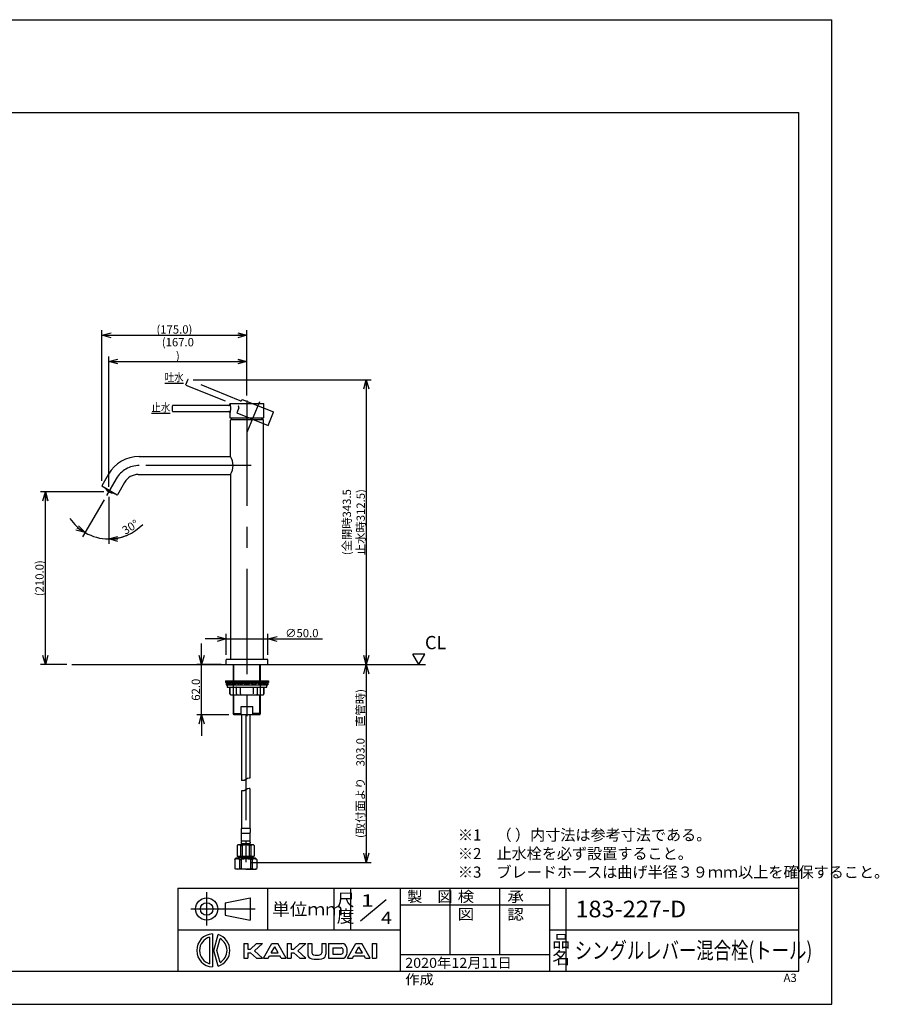
# Model space of a CAD drawing. Extents: x -210 to 224, y -148 to 148.
# Drawn here: x -35 to 224, y -148 to 148 of the extents above; entities that cross this region are included whole.
import ezdxf

# ---------------------------------------------------------------- set-up
doc = ezdxf.new("R2010")
doc.units = 0
for name, pattern in [('CENTER', [50.8, 31.75, -6.35, 6.35, -6.35]), ('DASHED', [19.05, 12.7, -6.35]), ('NON_PLOTING', [0])]:
    doc.linetypes.add(name, pattern=pattern)
doc.layers.get('0').update_dxf_attribs({"linetype": 'CONTINUOUS'})
doc.layers.get('DEFPOINTS').update_dxf_attribs({"linetype": 'CONTINUOUS'})
doc.layers.add('1_4', color=7, linetype='CONTINUOUS')
doc.layers.add('CLASS1', color=7, linetype='CONTINUOUS')
doc.styles.add('MX_DIMTXSTY_2', font='txt.shx', dxfattribs={"width": 1.35, "bigfont": 'extfont.shx'})
doc.styles.add('MX_DIMTXSTY_3', font='txt.shx', dxfattribs={"width": 1.2, "bigfont": 'extfont.shx'})
doc.styles.add('MX_DIMTXSTY_4', font='txt.shx', dxfattribs={"width": 1.05, "bigfont": 'extfont.shx'})
doc.styles.add('MX_DIMTXSTY_5', font='txt.shx', dxfattribs={"width": 1.4, "bigfont": 'extfont.shx'})
doc.styles.add('MX_DIMTXSTY_6', font='txt.shx', dxfattribs={"width": 1.25, "bigfont": 'extfont.shx'})
doc.styles.add('MX_NOTE_STANDARD', font='txt.shx', dxfattribs={"bigfont": 'extfont.shx'})
doc.dimstyles.new('MX_DIMSTYLE_1_4', dxfattribs={"dimtxt": 2.5, "dimasz": 2.5, "dimexe": 1.5, "dimexo": 1.5, "dimgap": 0.5, "dimtad": 1, "dimlfac": 4, "dimtxsty": 'MX_NOTE_STANDARD', "dimblk1": 'OPEN30', "dimblk2": 'OPEN30', "dimsah": 1, "dimcen": 2.5, "dimazin": 3, "dimtfac": 1, "dimtmove": 0, "dimatfit": 3, "dimtzin": 0})

# ---------------------------------------------------------------- blocks, each defined once
blk = doc.blocks.new('$KAKUDAI-2')
at = {"color": 0, "linetype": 'CONTINUOUS'}
for p, q in [((0, 4.437302), (0, 0.000015)), ((0.000366, 4.437302), (1.242905, 4.437302)), ((1.242874, 4.437302), (1.242874, 2.810211)), ((2.041729, 2.809854), (3.78704, 4.436829)), ((3.228285, 2.219162), (5.608237, 4.437769)), ((3.786705, 4.437302), (5.608849, 4.437302)), ((5.904288, 0.000176), (8.41872, 4.437407)), ((8.289557, 1.626387), (9.329624, 3.46183)), ((8.419144, 4.437302), (10.238426, 4.437302)), ((10.368869, 1.627127), (9.328812, 3.462514)), ((12.752607, -0.000183), (10.238149, 4.437112)), ((13.048416, 4.437317), (13.048416, 0.000015)), ((13.048546, 4.437316), (14.290932, 4.437301)), ((14.29081, 4.437302), (14.29081, 2.810196)), ((15.089013, 2.810919), (16.834306, 4.437876)), ((16.277186, 2.218402), (18.657143, 4.437007)), ((16.834892, 4.437302), (18.656952, 4.437302)), ((19.248566, 4.437302), (19.248566, 1.28949)), ((19.248573, 4.437302), (20.520576, 4.437302)), ((20.5205, 4.437302), (20.5205, 1.622192)), ((23.478714, 4.437302), (24.750725, 4.437302)), ((23.478989, 4.437309), (23.478989, 1.622185)), ((24.750397, 4.437317), (24.750397, 1.28949)), ((25.549355, 4.437317), (25.549355, 0.000015)), ((25.549408, 4.437302), (29.621742, 4.437302)), ((26.821381, 3.16539), (26.821381, 1.27224)), ((26.821388, 3.1651), (29.318481, 3.1651)), ((31.287743, 0.000262), (33.80215, 4.437459)), ((33.672051, 1.627072), (34.712108, 3.462442)), ((33.802635, 4.437317), (35.621895, 4.437317)), ((35.752436, 1.626965), (34.712341, 3.462418)), ((38.136126, 0.000097), (35.62175, 4.437263)), ((38.72789, 4.437317), (38.72789, 0.000015)), ((38.727936, 4.437317), (39.999947, 4.437317)), ((39.999893, 4.437317), (39.999893, 0.000015)), ((0.000366, 0), (1.242905, 0)), ((1.242905, 2.810196), (2.041748, 2.810196)), ((1.242905, 1.627098), (2.041748, 1.627098)), ((1.243866, 1.627106), (1.243866, 0)), ((2.041563, 1.627004), (3.786919, -0.000054)), ((3.228971, 2.218703), (5.608881, 0.000134)), ((3.786705, 0.000015), (5.608849, 0.000015)), ((5.904747, 0), (7.366676, 0)), ((7.366972, -0.000121), (7.786036, 0.739421)), ((7.785843, 0.739464), (10.871651, 0.739464)), ((8.288605, 1.627098), (10.368835, 1.627098)), ((11.290678, -0.000035), (10.871566, 0.739584)), ((11.290825, 0), (12.752815, 0)), ((13.0485, 0.000015), (14.290878, 0.000015)), ((14.290756, 2.810212), (15.089454, 2.810197)), ((14.29081, 1.627098), (14.29081, 0)), ((14.290886, 1.627098), (15.089615, 1.627098)), ((15.089823, 1.626855), (16.835171, -0.000145)), ((16.277017, 2.218516), (18.656834, 0.000049)), ((16.834892, 0.000015), (18.656952, 0.000015)), ((25.549408, 0.000015), (29.621742, 0.000015)), ((26.821388, 1.271919), (29.318481, 1.271919)), ((31.288223, 0), (32.750244, 0)), ((32.750442, -0.000219), (33.169532, 0.739348)), ((33.169319, 0.738998), (36.255188, 0.738998)), ((33.672188, 1.627083), (35.752327, 1.627083)), ((36.674036, 0.000002), (36.254984, 0.739515)), ((36.674271, 0.000015), (38.136307, 0.000015)), ((38.727936, 0.000015), (39.999947, 0.000015))]:
    blk.add_line(p, q, dxfattribs=at)
for centre, radius, start, end in [((29.318405, 2.573524), 0.591628, 5.59873, 89.999982), ((29.621689, 2.958115), 1.479071, 10.671932, 89.999982), ((25.69725, 2.218666), 5.472562, 349.328068, 10.671932), ((20.727631, 1.28949), 1.479071, 179.999964, 260.450713), ((21.112137, 1.622177), 0.591628, 179.999964, 263.000915), ((21.999603, 8.85083), 7.874568, 263.000966, 276.999015), ((22.88707, 1.622192), 0.591628, 276.999029, 0), ((23.271584, 1.28949), 1.479071, 279.549258, 0), ((29.31842, 1.863708), 0.591628, 270.000025, 354.40127), ((29.621689, 1.479218), 1.479071, 270.000025, 349.328068), ((25.69725, 2.218666), 4.230142, 354.401273, 5.598727), ((21.999603, 8.85083), 9.146571, 260.450737, 279.54923)]:
    blk.add_arc(centre, radius, start, end, dxfattribs=at)
blk = doc.blocks.new('$KAKUDAI-3')
at = {"color": 0, "linetype": 'CONTINUOUS'}
for p, q in [((-1.1, 3.99119), (-1.1, -3.99119)), ((-0.24, 4.994236), (-0.24, -4.994236)), ((0.18, 0), (1.461255, 4.781708)), ((1.070337, 0), (2.0362, 3.604648)), ((1.461255, -4.781708), (0.18, 0)), ((2.0362, -3.604648), (1.070337, 0))]:
    blk.add_line(p, q, dxfattribs=at)
for radius, start, end in [(5, 92.751257, 267.248746), (4.14, 105.408581, 254.591422), (5, 286.992764, 73.007236), (4.14, 299.461315, 60.538685)]:
    blk.add_arc((0, 0), radius, start, end, dxfattribs=at)
blk = doc.blocks.new('_OPEN30')
at = {"color": 0, "linetype": 'ByBlock'}
for p, q in [((-1, 0.267949), (0, 0)), ((0, 0), (-1, -0.267949)), ((0, 0), (-1, 0))]:
    blk.add_line(p, q, dxfattribs=at)
blk = doc.blocks.new('*D3')
at = {"color": 143, "linetype": 'CONTINUOUS'}
for p, q in [((-9.445277, 3.717807), (-15.929459, -7.513125)), ((-8.070277, 4.599377), (-8.070277, -9.618987))]:
    blk.add_line(p, q, dxfattribs=at)
for start, end in [(214.411387, 239.999999), (270, 316.277345), (239.999999, 270), (270, 295.588612)]:
    blk.add_arc((-8.070277, 6.099377), 14.218364, start, end, dxfattribs=at)
at = {"layer": 'DEFPOINTS', "color": 0, "linetype": 'CONTINUOUS'}
for p in [(-8.070277, 6.099377), (-8.070277, 6.099177), (-8.695277, 5.016845), (-11.750261, -7.634508)]:
    blk.add_point(p, dxfattribs=at)
at = {"color": 143, "linetype": 'CONTINUOUS', "xscale": 2.77, "yscale": 2.77, "zscale": 2.77}
for p, rotation in [((-15.179459, -6.214087), 329.999999), ((-8.070277, -8.118987), 180)]:
    blk.add_blockref('_OPEN30', p, dxfattribs=dict(at, rotation=rotation))
at = {"color": 143, "linetype": 'CONTINUOUS', "insert": (-1.555128, -4.531376), "char_height": 2.5, "attachment_point": 5, "rotation": 31.50239464, "style": 'MX_DIMTXSTY_2'}
blk.add_mtext('\\A1;30°', dxfattribs=at)
blk = doc.blocks.new('*D4')
at = {"color": 143, "linetype": 'CONTINUOUS'}
for p, q in [((27.365962, -38.287481), (21.015962, -38.287481)), ((27.365962, -43.043844), (27.365962, -36.787481)), ((27.365962, -38.287481), (39.928462, -38.287481)), ((39.928462, -43.043844), (39.928462, -36.787481)), ((39.928462, -38.287481), (56.413474, -38.287481)), ((39.928462, -38.287481), (46.278462, -38.287481))]:
    blk.add_line(p, q, dxfattribs=at)
at = {"layer": 'DEFPOINTS', "color": 0, "linetype": 'CONTINUOUS'}
for p in [(39.928462, -38.287481), (27.365962, -44.543844), (39.928462, -44.543844)]:
    blk.add_point(p, dxfattribs=at)
at = {"color": 143, "linetype": 'CONTINUOUS', "xscale": 2.77, "yscale": 2.77, "zscale": 2.77}
blk.add_blockref('_OPEN30', (27.365962, -38.287481), dxfattribs=at)
at = {"color": 143, "linetype": 'CONTINUOUS', "xscale": 2.77, "yscale": 2.77, "zscale": 2.77, "rotation": 180}
blk.add_blockref('_OPEN30', (39.928462, -38.287481), dxfattribs=at)
at = {"color": 143, "linetype": 'CONTINUOUS', "insert": (50.163474, -36.537481), "char_height": 2.5, "attachment_point": 5, "style": 'MX_DIMTXSTY_3'}
blk.add_mtext('\\A1;∅50.0', dxfattribs=at)
blk = doc.blocks.new('*D5')
at = {"color": 143, "linetype": 'CONTINUOUS'}
for p, q in [((17.374684, 39.91612), (71.067898, 39.91612)), ((69.567898, 39.91612), (69.567898, -46.043844))]:
    blk.add_line(p, q, dxfattribs=at)
at = {"layer": 'DEFPOINTS', "color": 0, "linetype": 'CONTINUOUS'}
for p in [(15.874684, 39.91612), (51.737673, -46.043844), (69.567898, -46.043844)]:
    blk.add_point(p, dxfattribs=at)
at = {"color": 143, "linetype": 'CONTINUOUS', "xscale": 2.77, "yscale": 2.77, "zscale": 2.77}
for p, rotation in [((69.567898, 39.91612), 90), ((69.567898, -46.043844), 270)]:
    blk.add_blockref('_OPEN30', p, dxfattribs=dict(at, rotation=rotation))
at = {"color": 143, "linetype": 'CONTINUOUS', "insert": (65.817898, -3.063861), "char_height": 2.5, "attachment_point": 5, "rotation": 90, "style": 'MX_DIMTXSTY_4'}
blk.add_mtext('\\A1;(全開時343.5\\P止水時312.5)', dxfattribs=at)
blk = doc.blocks.new('*D6')
at = {"color": 143, "linetype": 'CONTINUOUS'}
for p, q in [((-8.070277, 7.599377), (-8.070277, 46.890938)), ((-8.070277, 45.390938), (33.615962, 45.390938))]:
    blk.add_line(p, q, dxfattribs=at)
at = {"layer": 'DEFPOINTS', "color": 0, "linetype": 'CONTINUOUS'}
for p in [(33.615962, 45.390938), (33.615962, 35.12418), (-8.070277, 6.099377)]:
    blk.add_point(p, dxfattribs=at)
at = {"color": 143, "linetype": 'CONTINUOUS', "xscale": 2.77, "yscale": 2.77, "zscale": 2.77, "rotation": 180}
blk.add_blockref('_OPEN30', (-8.070277, 45.390938), dxfattribs=at)
at = {"color": 143, "linetype": 'CONTINUOUS', "xscale": 2.77, "yscale": 2.77, "zscale": 2.77}
blk.add_blockref('_OPEN30', (33.615962, 45.390938), dxfattribs=at)
at = {"color": 143, "linetype": 'CONTINUOUS', "insert": (12.772843, 49.140938), "char_height": 2.5, "attachment_point": 5, "style": 'MX_DIMTXSTY_2'}
blk.add_mtext('\\A1;(167.0\\P)', dxfattribs=at)
blk = doc.blocks.new('*D7')
at = {"color": 143, "linetype": 'CONTINUOUS'}
for p, q in [((-10.145083, 9.430706), (-10.145083, 54.814129)), ((33.615962, 35.12418), (33.615962, 54.814129)), ((-10.145083, 53.314129), (33.615962, 53.314129))]:
    blk.add_line(p, q, dxfattribs=at)
at = {"layer": 'DEFPOINTS', "color": 0, "linetype": 'CONTINUOUS'}
for p in [(33.615962, 53.314129), (33.615962, 33.62418), (-10.145083, 7.930706)]:
    blk.add_point(p, dxfattribs=at)
at = {"color": 143, "linetype": 'CONTINUOUS', "xscale": 2.77, "yscale": 2.77, "zscale": 2.77, "rotation": 180}
blk.add_blockref('_OPEN30', (-10.145083, 53.314129), dxfattribs=at)
at = {"color": 143, "linetype": 'CONTINUOUS', "xscale": 2.77, "yscale": 2.77, "zscale": 2.77}
blk.add_blockref('_OPEN30', (33.615962, 53.314129), dxfattribs=at)
at = {"color": 143, "linetype": 'CONTINUOUS', "insert": (11.73544, 55.064129), "char_height": 2.5, "attachment_point": 5, "style": 'MX_DIMTXSTY_2'}
blk.add_mtext('\\A1;(175.0)', dxfattribs=at)
blk = doc.blocks.new('*D8')
at = {"color": 143, "linetype": 'CONTINUOUS'}
for p, q in [((-9.570277, 6.099377), (-28.679171, 6.099377)), ((-27.179171, -46.043844), (-27.179171, 6.099377)), ((-20.673616, -46.043844), (-28.679171, -46.043844))]:
    blk.add_line(p, q, dxfattribs=at)
at = {"layer": 'DEFPOINTS', "color": 0, "linetype": 'CONTINUOUS'}
for p in [(-27.179171, 6.099377), (-8.070277, 6.099377), (-19.173616, -46.043844)]:
    blk.add_point(p, dxfattribs=at)
at = {"color": 143, "linetype": 'CONTINUOUS', "xscale": 2.77, "yscale": 2.77, "zscale": 2.77}
for p, rotation in [((-27.179171, 6.099377), 90), ((-27.179171, -46.043844), 270)]:
    blk.add_blockref('_OPEN30', p, dxfattribs=dict(at, rotation=rotation))
at = {"color": 143, "linetype": 'CONTINUOUS', "insert": (-28.929171, -19.972233), "char_height": 2.5, "attachment_point": 5, "rotation": 90, "style": 'MX_DIMTXSTY_5'}
blk.add_mtext('\\A1;(210.0)', dxfattribs=at)
blk = doc.blocks.new('$SYSSYM-10')
at = {"color": 0, "linetype": 'CONTINUOUS'}
for p, q in [((-0.000001, 0.000003), (-1.833087, 3.175002)), ((-1.833087, 3.175), (1.833087, 3.175)), ((0, 0.000002), (1.833087, 3.175))]:
    blk.add_line(p, q, dxfattribs=at)
blk = doc.blocks.new('*D10')
at = {"color": 143, "linetype": 'CONTINUOUS'}
for p, q in [((41.365961, -46.043844), (71.067898, -46.043844)), ((69.567898, -46.043844), (69.567898, -105.687318)), ((34.740963, -105.687318), (71.067898, -105.687318))]:
    blk.add_line(p, q, dxfattribs=at)
at = {"layer": 'DEFPOINTS', "color": 0, "linetype": 'CONTINUOUS'}
for p in [(39.865961, -46.043844), (33.240963, -105.687318), (69.567898, -105.687318)]:
    blk.add_point(p, dxfattribs=at)
at = {"color": 143, "linetype": 'CONTINUOUS', "xscale": 2.77, "yscale": 2.77, "zscale": 2.77}
for p, rotation in [((69.567898, -46.043844), 90), ((69.567898, -105.687318), 270)]:
    blk.add_blockref('_OPEN30', p, dxfattribs=dict(at, rotation=rotation))
at = {"color": 143, "linetype": 'CONTINUOUS', "insert": (67.817898, -75.865581), "char_height": 2.5, "attachment_point": 5, "rotation": 90}
blk.add_mtext('\\A1;(取付面より\u3000303.0\u3000直管時)', dxfattribs=at)
blk = doc.blocks.new('*D11')
at = {"color": 143, "linetype": 'CONTINUOUS'}
for p, q in [((19.952418, -46.043844), (19.952418, -39.693844)), ((25.865962, -46.043844), (18.452418, -46.043844)), ((19.952418, -61.168844), (19.952418, -46.043844)), ((28.193963, -61.168844), (18.452418, -61.168844)), ((19.952418, -61.168844), (19.952418, -67.518844))]:
    blk.add_line(p, q, dxfattribs=at)
at = {"layer": 'DEFPOINTS', "color": 0, "linetype": 'CONTINUOUS'}
for p in [(19.952418, -46.043844), (27.365962, -46.043844), (29.693963, -61.168844)]:
    blk.add_point(p, dxfattribs=at)
at = {"color": 143, "linetype": 'CONTINUOUS', "xscale": 2.77, "yscale": 2.77, "zscale": 2.77}
for p, rotation in [((19.952418, -46.043844), 270), ((19.952418, -61.168844), 90)]:
    blk.add_blockref('_OPEN30', p, dxfattribs=dict(at, rotation=rotation))
at = {"color": 143, "linetype": 'CONTINUOUS', "insert": (18.202418, -53.606344), "char_height": 2.5, "attachment_point": 5, "rotation": 90, "style": 'MX_DIMTXSTY_6'}
blk.add_mtext('\\A1;62.0', dxfattribs=at)

msp = doc.modelspace()

# ---------------------------------------------------------------- linework, layer by layer
at = {"layer": '1_4', "color": 20, "linetype": 'DASHED'}
for p, q in [((15.185, 38.375), (15.793, 39.882)), ((31.579, 33.571), (15.875, 39.916)), ((15.219, 38.294), (30.923, 31.949)), ((32.128, 33.929), (32.067, 33.778)), ((32.209, 33.964), (41.597, 30.171)), ((31.131, 31.46), (30.522, 29.954)), ((30.522, 29.954), (40.025, 26.114)), ((40.025, 26.114), (41.632, 30.089))]:
    msp.add_line(p, q, dxfattribs=at)
at = {"layer": '1_4', "color": 3, "linetype": 'CONTINUOUS'}
for p, q in [((28.553, 32.706), (38.678, 32.706)), ((11.116, 30.419), (11.116, 32.044)), ((28.116, 32.106), (11.178, 32.106)), ((11.178, 30.356), (28.116, 30.356)), ((28.491, 32.644), (28.491, 32.481)), ((28.491, 29.981), (28.491, 28.356)), ((38.741, 28.356), (38.741, 32.644)), ((28.491, 28.356), (38.741, 28.356)), ((28.616, 16.781), (28.616, 27.706)), ((38.491, 27.831), (28.741, 27.831)), ((38.616, -44.419), (38.616, 27.706)), ((1.128, 16.744), (28.64, 16.744)), ((-8.149, 11.387), (-10.145, 7.931)), ((-3.3, 8.937), (-5.447, 5.218)), ((0.825, 11.319), (28.64, 11.319)), ((28.616, 11.281), (28.616, -44.419)), ((-10.127, 7.862), (-5.515, 5.2)), ((-6.4, 5.567), (-9.367, 7.279)), ((27.491, -44.419), (27.366, -44.544)), ((27.366, -45.919), (27.366, -44.544)), ((27.491, -44.419), (39.803, -44.419)), ((39.928, -44.544), (39.803, -44.419)), ((39.928, -45.919), (39.928, -44.544)), ((-19.174, -46.044), (87.398, -46.044)), ((27.366, -45.919), (27.491, -46.044)), ((27.491, -46.044), (39.803, -46.044)), ((29.491, -46.044), (29.491, -60.817)), ((37.741, -60.817), (37.741, -46.044)), ((39.928, -45.919), (39.803, -46.044)), ((27.116, -50.931), (40.116, -50.931)), ((27.116, -50.931), (27.116, -51.431)), ((40.116, -51.431), (27.116, -51.431)), ((27.366, -51.431), (27.366, -52.106)), ((27.706, -51.431), (27.366, -51.856)), ((27.366, -52.106), (39.866, -52.106)), ((27.781, -51.738), (27.486, -52.106)), ((27.616, -52.106), (27.616, -52.856)), ((27.616, -52.856), (39.616, -52.856)), ((28.163, -51.825), (27.781, -51.431)), ((28.15, -52.106), (27.781, -51.738)), ((28.759, -51.431), (28.229, -51.83)), ((28.278, -52.106), (28.809, -51.707)), ((28.491, -54.856), (28.491, -52.98)), ((28.54, -54.856), (28.54, -52.978)), ((28.865, -51.704), (29.518, -52.106)), ((29.564, -51.841), (28.899, -51.431)), ((30.397, -51.431), (29.614, -51.843)), ((29.65, -52.106), (30.47, -51.675)), ((30.459, -51.681), (30.529, -51.681)), ((30.465, -54.856), (30.465, -52.98)), ((30.515, -51.674), (31.42, -52.106)), ((31.455, -51.846), (30.586, -51.431)), ((32.423, -51.431), (31.497, -51.847)), ((31.53, -52.106), (32.511, -51.666)), ((31.692, -54.856), (31.692, -52.986)), ((32.477, -51.681), (32.586, -51.681)), ((32.551, -51.666), (33.516, -52.086)), ((32.638, -51.431), (33.616, -51.856)), ((34.594, -51.431), (33.616, -51.856)), ((34.681, -51.666), (33.716, -52.086)), ((34.755, -51.681), (34.646, -51.681)), ((35.702, -52.106), (34.721, -51.666)), ((34.809, -51.431), (35.735, -51.847)), ((35.54, -54.856), (35.54, -52.976)), ((35.777, -51.846), (36.646, -51.431)), ((36.717, -51.674), (35.812, -52.106)), ((36.773, -51.681), (36.703, -51.681)), ((37.582, -52.106), (36.762, -51.675)), ((36.767, -54.856), (36.767, -52.98)), ((36.835, -51.431), (37.618, -51.843)), ((37.668, -51.841), (38.333, -51.431)), ((38.367, -51.704), (37.714, -52.106)), ((38.954, -52.106), (38.423, -51.707)), ((38.473, -51.431), (39.003, -51.83)), ((38.692, -54.856), (38.692, -52.984)), ((38.741, -52.981), (38.741, -54.856)), ((39.068, -51.825), (39.451, -51.431)), ((39.082, -52.106), (39.451, -51.738)), ((39.451, -51.738), (39.746, -52.106)), ((39.525, -51.431), (39.866, -51.856)), ((39.616, -52.856), (39.616, -52.106)), ((39.866, -51.431), (39.866, -52.106)), ((40.116, -50.931), (40.116, -51.431)), ((28.741, -55.106), (38.491, -55.106)), ((31.897, -61.169), (31.897, -58.669)), ((31.897, -58.669), (35.334, -58.669)), ((35.334, -61.169), (35.334, -58.669)), ((29.694, -61.169), (29.491, -60.817)), ((29.491, -60.817), (31.897, -60.817)), ((37.538, -61.169), (29.694, -61.169)), ((31.991, -61.169), (31.991, -80.866)), ((34.491, -61.169), (34.491, -80.302)), ((37.741, -60.817), (35.334, -60.817)), ((37.538, -61.169), (37.741, -60.817)), ((31.991, -83.994), (31.991, -95.433)), ((34.491, -83.429), (34.491, -95.433)), ((31.863, -95.433), (31.863, -96.683)), ((34.613, -95.433), (31.863, -95.433)), ((34.55, -96.983), (31.925, -96.983)), ((31.925, -99.259), (31.925, -96.983)), ((34.55, -99.259), (34.55, -96.983)), ((34.613, -95.433), (34.613, -96.683)), ((30.863, -100.433), (30.65, -100.556)), ((30.65, -100.556), (30.65, -103.811)), ((35.613, -100.433), (30.863, -100.433)), ((31.694, -100.556), (31.694, -103.811)), ((31.694, -100.556), (32.211, -100.556)), ((31.863, -99.558), (31.863, -99.808)), ((34.613, -100.058), (31.863, -100.058)), ((31.863, -100.433), (31.863, -100.058)), ((34.55, -99.259), (31.925, -99.259)), ((32.211, -100.556), (32.211, -103.811)), ((34.781, -100.556), (34.265, -100.556)), ((34.265, -100.556), (34.265, -103.811)), ((34.613, -99.558), (34.613, -99.808)), ((34.613, -100.433), (34.613, -100.058)), ((34.781, -100.556), (34.781, -103.811)), ((35.613, -100.433), (35.825, -100.556)), ((35.825, -100.556), (35.825, -103.811)), ((30.863, -103.933), (30.65, -103.811)), ((35.613, -103.933), (30.863, -103.933)), ((31.155, -103.933), (31.155, -104.437)), ((31.369, -103.933), (31.369, -104.219)), ((31.694, -103.811), (32.211, -103.811)), ((34.781, -103.811), (34.265, -103.811)), ((35.106, -103.933), (35.106, -104.219)), ((35.32, -103.933), (35.32, -104.437)), ((35.613, -103.933), (35.825, -103.811)), ((29.93, -104.812), (30.305, -104.437)), ((29.93, -104.812), (29.93, -107.507)), ((33.241, -104.437), (30.305, -104.437)), ((35.32, -104.219), (31.155, -104.219)), ((31.155, -104.433), (31.369, -104.219)), ((31.346, -104.812), (31.346, -107.507)), ((31.346, -104.812), (31.836, -104.812)), ((31.836, -104.826), (31.836, -107.507)), ((36.177, -104.437), (33.241, -104.437)), ((35.136, -104.812), (34.645, -104.812)), ((34.645, -104.826), (34.645, -107.507)), ((35.32, -104.433), (35.106, -104.219)), ((35.136, -104.812), (35.136, -107.507)), ((36.552, -104.812), (36.177, -104.437)), ((36.552, -104.812), (36.552, -107.507)), ((30.243, -107.687), (29.93, -107.507)), ((33.241, -107.687), (30.243, -107.687)), ((31.346, -107.507), (31.836, -107.507)), ((33.241, -107.687), (36.239, -107.687)), ((34.645, -107.507), (35.136, -107.507)), ((36.239, -107.687), (36.552, -107.507))]:
    msp.add_line(p, q, dxfattribs=at)
at = {"layer": '1_4', "color": 110, "linetype": 'CENTER'}
for p, q in [((33.616, 33.624), (33.616, -61.586)), ((37.371, 33.226), (33.616, 23.931)), ((34.866, 14.031), (1.128, 14.031)), ((-5.8, 10.031), (-8.695, 5.017)), ((33.241, -61.169), (33.241, -110.609))]:
    msp.add_line(p, q, dxfattribs=at)
at = {"layer": '1_4', "color": 110, "linetype": 'CONTINUOUS'}
for p, q in [((29.694, -50.931), (29.694, -46.044)), ((37.538, -50.931), (37.538, -46.044)), ((29.694, -61.169), (29.694, -55.106)), ((37.538, -61.169), (37.538, -55.106))]:
    msp.add_line(p, q, dxfattribs=at)
at = {"layer": '1_4', "color": 20, "linetype": 'DASHED'}
for centre, radius, start, end in [((15.851, 39.858), 0.0625, 68, 158), ((31.719, 33.919), 0.375, 248, 338), ((32.186, 33.906), 0.0625, 68, 158), ((30.783, 31.601), 0.375, 338, 68), ((41.574, 30.113), 0.0625, 338, 68)]:
    msp.add_arc(centre, radius, start, end, dxfattribs=at)
at = {"layer": '1_4', "color": 3, "linetype": 'CONTINUOUS'}
for centre, radius, start, end in [((28.553, 32.644), 0.0625, 90, 180), ((38.678, 32.644), 0.0625, 0, 90), ((11.178, 32.044), 0.0625, 90, 180), ((11.178, 30.419), 0.0625, 180, 270), ((28.116, 32.481), 0.375, 270, 0), ((28.116, 29.981), 0.375, 0, 90), ((28.741, 27.706), 0.125, 90, 180), ((31.066, 26.693), 2.5, 138.30528, 152.92467), ((36.166, 26.693), 2.5, 27.07533, 41.69473), ((38.491, 27.706), 0.125, 0, 90), ((1.128, 6.031), 10.713, 90, 150), ((24.44, 14.031), 5, 326.63299, 33.36701), ((0.825, 6.556), 4.763, 90, 150), ((-10.102, 7.906), 0.05, 150, 240), ((-9.304, 7.387), 0.125, 150, 240), ((-6.577, 8.685), 2.986, 211.03245, 268.96755), ((-6.338, 5.675), 0.125, 240, 330), ((-5.49, 5.243), 0.05, 240, 330), ((28.199, -51.79), 0.05, 224.18402, 306.96792), ((28.366, -52.981), 0.125, 0, 90), ((28.839, -51.747), 0.05, 58.34851, 126.96792), ((29.59, -51.799), 0.05, 238.34851, 297.72908), ((30.493, -51.72), 0.05, 64.48362, 117.72908), ((31.477, -51.801), 0.05, 244.48362, 294.16696), ((32.531, -51.712), 0.05, 66.50605, 114.16696), ((34.701, -51.712), 0.05, 65.83304, 113.49395), ((36.739, -51.72), 0.05, 62.27092, 115.51638), ((37.641, -51.799), 0.05, 242.27092, 301.65149), ((38.393, -51.747), 0.05, 53.03208, 121.65149), ((38.866, -52.981), 0.125, 90, 180), ((39.033, -51.79), 0.05, 233.03208, 315.81598), ((28.741, -54.856), 0.25, 180, 270), ((38.491, -54.856), 0.25, 270, 0), ((32.613, -96.683), 0.75, 180, 203.55646), ((33.863, -96.683), 0.75, 336.44354, 0), ((31.172, -101.605), 1.172, 63.55083, 116.44916), ((32.613, -99.558), 0.75, 156.44354, 180), ((32.113, -99.808), 0.25, 180, 270), ((33.238, -104.792), 4.359, 90, 103.62597), ((33.238, -104.792), 4.359, 76.37403, 90), ((34.363, -99.808), 0.25, 270, 0), ((33.863, -99.558), 0.75, 0, 23.55646), ((35.303, -101.605), 1.172, 63.55083, 116.44916), ((31.172, -102.761), 1.172, 243.55084, 296.44916), ((33.238, -99.574), 4.359, 256.37403, 270), ((33.238, -99.574), 4.359, 270, 283.62597), ((35.303, -102.761), 1.172, 243.55084, 296.44916), ((30.639, -106.11), 1.478, 61.39852, 118.64028), ((33.241, -110.192), 5.56, 90, 104.63233), ((33.241, -110.192), 5.56, 75.36767, 90), ((35.843, -106.11), 1.478, 61.35972, 118.60148), ((30.639, -106.21), 1.478, 241.35972, 298.60148), ((33.241, -102.127), 5.56, 255.36767, 270), ((33.241, -102.127), 5.56, 270, 284.63233), ((35.843, -106.21), 1.478, 241.39852, 298.64028)]:
    msp.add_arc(centre, radius, start, end, dxfattribs=at)
at = {"layer": '1_4', "color": 110, "linetype": 'CENTER'}
msp.add_arc((1.128, 6.031), 8, 90, 150, dxfattribs=at)
at = {"layer": '1_4', "color": 110, "linetype": 'CONTINUOUS', "start_tangent": (0.2071597, -0.9783071), "end_tangent": (-0.2084083, -0.9780419)}
msp.add_spline([(28.491, 32.481), (28.492, 32.478), (28.494, 32.466), (28.498, 32.446), (28.504, 32.418), (28.511, 32.381), (28.52, 32.337), (28.529, 32.286), (28.54, 32.226), (28.551, 32.16), (28.562, 32.087), (28.573, 32.008), (28.584, 31.922), (28.594, 31.831), (28.603, 31.737), (28.611, 31.639), (28.617, 31.536), (28.622, 31.431), (28.624, 31.329), (28.625, 31.226), (28.624, 31.12), (28.621, 31.016), (28.617, 30.917), (28.61, 30.82), (28.603, 30.724), (28.594, 30.631), (28.584, 30.544), (28.574, 30.461), (28.563, 30.381), (28.551, 30.306), (28.54, 30.24), (28.53, 30.18), (28.52, 30.126), (28.511, 30.079), (28.505, 30.049), (28.5, 30.025), (28.496, 30.005), (28.493, 29.991), (28.491, 29.982), (28.491, 29.981)], degree=3, dxfattribs=at)
at = {"layer": '1_4', "color": 3, "linetype": 'CONTINUOUS'}
for points, start_tangent, end_tangent in [([(28.54, -52.981), (28.534, -52.941), (28.515, -52.904), (28.485, -52.876), (28.448, -52.86), (28.422, -52.856), (28.42, -52.856)], (-0.0062688, 0.9999804), (-1, 0.0000181)), ([(30.465, -52.981), (30.459, -52.941), (30.444, -52.904), (30.421, -52.876), (30.391, -52.86), (30.37, -52.856), (30.368, -52.856)], (0.0039288, 0.9999923), (-1, 0.000106)), ([(31.692, -52.981), (31.69, -52.941), (31.686, -52.904), (31.681, -52.876), (31.673, -52.86), (31.668, -52.856), (31.667, -52.856)], (0.0056645, 0.999984), (-0.9999396, 0.0109885)), ([(35.54, -52.981), (35.542, -52.941), (35.545, -52.904), (35.551, -52.876), (35.559, -52.86), (35.564, -52.856), (35.565, -52.856)], (-0.0056645, 0.999984), (0.9999396, 0.0109885)), ([(36.767, -52.981), (36.773, -52.941), (36.788, -52.904), (36.811, -52.876), (36.841, -52.86), (36.862, -52.856), (36.864, -52.856)], (-0.0039288, 0.9999923), (1, 0.000106)), ([(38.692, -52.981), (38.698, -52.941), (38.717, -52.904), (38.747, -52.876), (38.784, -52.86), (38.81, -52.856), (38.812, -52.856)], (0.0062688, 0.9999804), (1, 0.0000181)), ([(28.54, -54.856), (28.544, -54.898), (28.553, -54.938), (28.569, -54.976), (28.591, -55.01), (28.618, -55.041), (28.65, -55.066), (28.686, -55.086), (28.724, -55.099), (28.779, -55.106), (28.781, -55.106)], (0.001936, -0.9999981), (1, -0.0000055)), ([(30.465, -54.856), (30.467, -54.898), (30.475, -54.938), (30.488, -54.976), (30.505, -55.01), (30.527, -55.041), (30.552, -55.066), (30.58, -55.086), (30.611, -55.099), (30.654, -55.106), (30.656, -55.106)], (0.0004052, -0.9999999), (1, -0.0000794)), ([(31.692, -54.856), (31.692, -54.898), (31.694, -54.938), (31.698, -54.976), (31.702, -55.01), (31.708, -55.041), (31.714, -55.066), (31.721, -55.086), (31.729, -55.099), (31.74, -55.106), (31.741, -55.106)], (-0.0004337, -0.9999999), (0.9999777, -0.0066821)), ([(35.54, -54.856), (35.54, -54.898), (35.538, -54.938), (35.534, -54.976), (35.53, -55.01), (35.524, -55.041), (35.518, -55.066), (35.511, -55.086), (35.503, -55.099), (35.491, -55.106), (35.491, -55.106)], (0.0004337, -0.9999999), (-0.9999777, -0.0066821)), ([(36.576, -55.106), (36.577, -55.106), (36.621, -55.099), (36.651, -55.086), (36.68, -55.066), (36.705, -55.041), (36.727, -55.01), (36.744, -54.976), (36.757, -54.938), (36.765, -54.898), (36.767, -54.856)], (1, 0.0000794), (0.0004052, 0.9999999)), ([(38.451, -55.106), (38.453, -55.106), (38.508, -55.099), (38.546, -55.086), (38.582, -55.066), (38.613, -55.041), (38.641, -55.01), (38.662, -54.976), (38.679, -54.938), (38.688, -54.898), (38.692, -54.856)], (1, 0.0000055), (0.001936, 0.9999981)), ([(34.491, -80.302), (34.32, -80.269), (32.246, -81.008), (31.991, -80.866)], (-0.9587132, 0.2843747), (-0.7865462, 0.6175315)), ([(34.491, -83.429), (34.32, -83.397), (32.246, -84.135), (31.991, -83.994)], (-0.9587132, 0.2843747), (-0.7865462, 0.6175315))]:
    msp.add_spline(points, degree=3, dxfattribs=dict(at, start_tangent=start_tangent, end_tangent=end_tangent))
at = {"layer": 'CLASS1', "color": 120, "linetype": 'CONTINUOUS'}
for p, q in [((-195, 120.5), (200, 120.5)), ((-195, -138.5), (200, -138.5))]:
    msp.add_line(p, q, dxfattribs=at)
at = {"layer": 'CLASS1', "color": 130, "linetype": 'CONTINUOUS'}
for p, q in [((200, -138.5), (200, 120.5)), ((12.8, -113.5), (140, -113.5)), ((12.8, -113.5), (12.8, -138.5)), ((39.8, -113.5), (39.8, -126)), ((59.8, -113.5), (59.8, -126)), ((64.8, -113.5), (64.8, -126)), ((79.8, -113.5), (79.8, -138.5)), ((94.8, -113.5), (94.8, -133.5)), ((109.8, -113.5), (109.8, -133.5)), ((124.8, -113.5), (124.8, -138.5)), ((129.8, -113.5), (129.8, -138.5)), ((140, -113.5), (200, -113.5)), ((27.084, -117.875), (34.584, -116.375)), ((27.084, -117.875), (27.084, -121.625)), ((34.584, -116.375), (34.584, -123.125)), ((75.582, -117.015), (67.879, -123.434)), ((79.8, -118.5), (124.8, -118.5)), ((27.084, -121.625), (34.584, -123.125)), ((12.8, -126), (79.8, -126)), ((124.8, -126), (184.8, -126)), ((140, -126), (200, -126)), ((79.8, -133.5), (124.8, -133.5))]:
    msp.add_line(p, q, dxfattribs=at)
at = {"layer": 'CLASS1', "color": 140, "linetype": 'CENTER'}
for p, q in [((21.459, -114.677), (21.459, -124.753)), ((16.691, -119.75), (36.125, -119.75))]:
    msp.add_line(p, q, dxfattribs=at)
at = {"layer": 'CLASS1', "color": 130, "linetype": 'CONTINUOUS'}
for radius in [3.375, 1.875]:
    msp.add_circle((21.459, -119.75), radius, dxfattribs=at)
at = {"layer": 'DEFPOINTS', "color": 130, "linetype": 'NON_PLOTING'}
for p, q in [((-210, 148.5), (210, 148.5)), ((210, -148.5), (210, 148.5)), ((-210, -148.5), (210, -148.5))]:
    msp.add_line(p, q, dxfattribs=at)

# ---------------------------------------------------------------- block references
at = {"layer": '1_4', "color": 143, "linetype": 'ByBlock', "yscale": -1, "rotation": 180}
msp.add_blockref('$SYSSYM-10', (85.442, -46.044), dxfattribs=at)
at = {"layer": 'CLASS1', "color": 143, "linetype": 'ByBlock'}
for name, p in [('$KAKUDAI-3', (23.459, -132.25)), ('$KAKUDAI-2', (32.67, -134.631))]:
    msp.add_blockref(name, p, dxfattribs=at)

# ---------------------------------------------------------------- texts
at = {"layer": '1_4', "color": 143, "linetype": 'CONTINUOUS', "attachment_point": 1}
for s, insert, char_height in [('\\W0.833333;\\A1;\\L吐水\\l', (8.833, 41.89), 2.5), ('\\W0.833333;\\A1;\\L止水\\l', (4.795, 32.811), 2.5), ('\\A1;CL', (87.285, -37.392), 4)]:
    msp.add_mtext(s, dxfattribs=dict(at, insert=insert, char_height=char_height))
at = {"layer": 'CLASS1', "color": 143, "linetype": 'CONTINUOUS'}
for s, insert, char_height, attachment_point in [('\\T0.878885;\\W0.993387;\\A1;※1\u3000（ ）内寸法は参考寸法である。\\P※2\u3000止水栓を必ず設置すること。\\P※3\u3000ブレードホースは曲げ半径３９ｍｍ以上を確保すること。', (97.219, -110.31), 3.36, 7), ('\\W1.038462;\\A1;183-227-D', (132.665, -119.75), 5, 4), ('\\W0.767717;\\A1;シングルレバー混合栓(トール)', (132.44, -132.25), 5, 4), ('\\W1.055276;\\A1;2020年12月11日 作成', (81.328, -134.5), 3, 1), ('\\A1;A3', (195.417, -139.25), 2.5, 1)]:
    msp.add_mtext(s, dxfattribs=dict(at, insert=insert, char_height=char_height, attachment_point=attachment_point))
at = {"layer": 'CLASS1', "color": 140, "linetype": 'CONTINUOUS', "attachment_point": 1}
for s, insert, char_height in [('\\T0.958395;\\W1.043411;\\A1;尺', (60.69, -115.095), 3.75), ('\\T0.958395;\\W1.043411;\\A1;製\u3000図', (81.922, -114.398), 3.2), ('\\T1.049869;\\W1.143000;\\A1;検 図', (97.136, -114.398), 3.2), ('\\T1.049869;\\W1.143000;\\A1;承 認', (112.136, -114.398), 3.2), ('\\T0.958395;\\W1.043411;\\A1;単位ｍｍ', (41.174, -117.951), 3.75), ('\\T0.958395;\\W1.043411;\\A1;度', (60.69, -120.095), 3.75), ('\\T0.958395;\\W1.043411;\\A1;品', (125.69, -127.595), 3.75), ('\\T0.958395;\\W1.043411;\\A1;名', (125.69, -132.595), 3.75)]:
    msp.add_mtext(s, dxfattribs=dict(at, insert=insert, char_height=char_height))
at = {"layer": 'CLASS1', "color": 110, "linetype": 'CONTINUOUS', "char_height": 3.75, "attachment_point": 1}
for s, insert in [('\\T1.285821;\\W1.399883;\\A1;1', (67.937, -115.333)), ('\\T1.049869;\\W1.143000;\\A1;4', (74.037, -120.57))]:
    msp.add_mtext(s, dxfattribs=dict(at, insert=insert))

# ---------------------------------------------------------------- dimensions: what is measured, and where the dimension line sits
at = {"layer": '1_4', "color": 143, "linetype": 'CONTINUOUS'}
for base, p1, p2, text, override, picture, middle in [((33.616, 53.314), (-10.145, 7.931), (33.616, 33.624), '\\A1;(175.0)', {"dimasz": 2.77, "dimdec": 1, "dimlfac": 0.25, "dimzin": 0, "dimtxsty": 'MX_DIMTXSTY_2'}, '*D7', (11.735, 53.314)), ((33.616, 45.391), (-8.07, 6.099), (33.616, 35.124), '\\A1;(167.0\\P)', {"dimasz": 2.77, "dimdec": 1, "dimlfac": 0.25, "dimzin": 0, "dimtxsty": 'MX_DIMTXSTY_2', "dimse2": 1}, '*D6', (12.773, 45.391)), ((39.928, -38.287), (27.366, -44.544), (39.928, -44.544), '\\A1;∅50.0', {"dimasz": 2.77, "dimdec": 1, "dimlfac": 0.25, "dimzin": 0, "dimtxsty": 'MX_DIMTXSTY_3'}, '*D4', (50.163, -38.287))]:
    dim = msp.add_linear_dim(base=base, p1=p1, p2=p2, text=text, dimstyle='MX_DIMSTYLE_1_4', override=override, dxfattribs=at)
    dim.commit()
    dim.dimension.update_dxf_attribs({"geometry": picture, "text_midpoint": middle, "dimtype": 128})
for base, p1, p2, text, override, picture, middle in [((69.568, -46.044), (15.875, 39.916), (51.738, -46.044), '\\A1;(全開時343.5\\P止水時312.5)', {"dimasz": 2.77, "dimdec": 1, "dimlfac": 0.25, "dimzin": 0, "dimtxsty": 'MX_DIMTXSTY_4', "dimse2": 1}, '*D5', (69.568, -3.064)), ((-27.179, 6.099), (-19.174, -46.044), (-8.07, 6.099), '\\A1;(210.0)', {"dimasz": 2.77, "dimdec": 1, "dimlfac": 0.25, "dimzin": 0, "dimtxsty": 'MX_DIMTXSTY_5'}, '*D8', (-27.179, -19.972)), ((19.952, -46.044), (29.694, -61.169), (27.366, -46.044), '\\A1;62.0', {"dimasz": 2.77, "dimdec": 1, "dimlfac": 0.25, "dimzin": 0, "dimtxsty": 'MX_DIMTXSTY_6'}, '*D11', (19.952, -53.606)), ((69.568, -105.687), (39.866, -46.044), (33.241, -105.687), '\\A1;(取付面より\u3000303.0\u3000直管時)', {"dimasz": 2.77, "dimdec": 1, "dimlfac": 0.25, "dimzin": 0}, '*D10', (69.568, -75.866))]:
    dim = msp.add_linear_dim(base=base, p1=p1, p2=p2, angle=90, text=text, dimstyle='MX_DIMSTYLE_1_4', override=override, dxfattribs=at)
    dim.commit()
    dim.dimension.update_dxf_attribs({"geometry": picture, "text_midpoint": middle, "dimtype": 128})
dim = msp.add_angular_dim_3p(base=(-11.7503, -7.6345), center=(-8.0703, 6.0994), p1=(-8.6953, 5.0168), p2=(-8.0703, 6.0992), text='\\A1;<>', dimstyle='MX_DIMSTYLE_1_4', override={"dimasz": 2.77, "dimlfac": 0.25, "dimtxsty": 'MX_DIMTXSTY_2', "dimazin": 2, "dimtzin": 8}, dxfattribs=at)
dim.commit()
dim.dimension.update_dxf_attribs({"geometry": '*D3', "text_midpoint": (-0.6407, -6.0235), "dimtype": 133})

doc.saveas('drawing.dxf')
